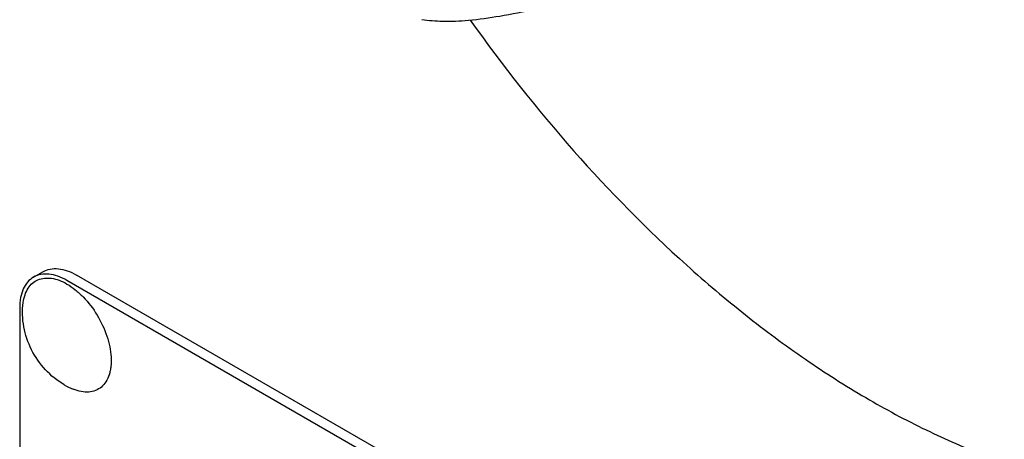
# Model space of a CAD drawing. Units: millimetres. Extents: x 0 to 2937, y -2 to 2077.
# Drawn here: x 2315 to 2389, y 1529 to 1560 of the extents above; entities that cross this region are included whole.
import ezdxf

# ---------------------------------------------------------------- set-up
doc = ezdxf.new("R2010")
doc.units = ezdxf.units.MM
doc.header["$LTSCALE"] = 161.538462
doc.layers.get('0').update_dxf_attribs({"linetype": 'CONTINUOUS'})

msp = doc.modelspace()

# ---------------------------------------------------------------- linework, layer by layer
at = {"color": 7, "linetype": 'Continuous'}
for p, q in [((2315.972, 1540.865), (2316.679, 1541.273)), ((2382.819, 1504.284), (2319.179, 1541.025)), ((2382.112, 1503.875), (2318.472, 1540.617)), ((2314.936, 1538.576), (2314.936, 1416.1))]:
    msp.add_line(p, q, dxfattribs=at)
msp.add_arc((2321.106, 1537.728), 5.672, 239.98361, 247.5093, dxfattribs=at)
for points, knots in [([(2345.008, 1560.138), (2345.519, 1560.059), (2346.683, 1559.966), (2348.638, 1560.06), (2350.954, 1560.385), (2352.613, 1560.71), (2353.493, 1560.896)], [0, 0, 0, 0, 0.181119, 0.40789, 0.684598, 1, 1, 1, 1]), ([(2348.619, 1560.091), (2351.03, 1556.695), (2356.101, 1550.269), (2363.188, 1543.057), (2369.126, 1538.03), (2373.591, 1534.719), (2378.096, 1531.84), (2382.606, 1529.417), (2387.086, 1527.467), (2391.505, 1526.007), (2395.827, 1525.048), (2400.021, 1524.599), (2404.055, 1524.667), (2407.896, 1525.252), (2411.512, 1526.354), (2413.76, 1527.431), (2414.826, 1528.046)], [0, 0, 0, 0, 0.156705, 0.307328, 0.379536, 0.449273, 0.51631, 0.580481, 0.641692, 0.699933, 0.75529, 0.807963, 0.85827, 0.906655, 0.953681, 1, 1, 1, 1]), ([(2318.472, 1540.617), (2318.253, 1540.744), (2317.816, 1540.951), (2317.145, 1541.113), (2316.516, 1541.097), (2316.137, 1540.96), (2315.972, 1540.865)], [0, 0, 0, 0, 0.289798, 0.549047, 0.782226, 1, 1, 1, 1]), ([(2316.679, 1541.273), (2316.844, 1541.368), (2317.223, 1541.506), (2317.852, 1541.522), (2318.523, 1541.36), (2318.96, 1541.152), (2319.179, 1541.025)], [0, 0, 0, 0, 0.217774, 0.450953, 0.710202, 1, 1, 1, 1]), ([(2315.972, 1540.865), (2315.807, 1540.769), (2315.498, 1540.51), (2315.17, 1539.973), (2314.975, 1539.311), (2314.936, 1538.829), (2314.936, 1538.576)], [0, 0, 0, 0, 0.217773, 0.450952, 0.710201, 1, 1, 1, 1]), ([(2315.199, 1538.96), (2315.225, 1539.159), (2315.308, 1539.534), (2315.541, 1540.036), (2315.874, 1540.429), (2316.299, 1540.694), (2316.794, 1540.816), (2317.337, 1540.797), (2317.911, 1540.641), (2318.284, 1540.46), (2318.472, 1540.352)], [0, 0, 0, 0, 0.136867, 0.260546, 0.374439, 0.484219, 0.596705, 0.717948, 0.851863, 1, 1, 1, 1]), ([(2318.472, 1540.352), (2318.688, 1540.227), (2319.114, 1539.931), (2319.918, 1539.192), (2320.78, 1538.052), (2321.39, 1536.755), (2321.682, 1535.684), (2321.787, 1534.922), (2321.779, 1534.318), (2321.711, 1533.874), (2321.609, 1533.483), (2321.416, 1533.049), (2321.067, 1532.634), (2320.616, 1532.361), (2320.09, 1532.245), (2319.513, 1532.287), (2319.13, 1532.407), (2318.936, 1532.487)], [0, 0, 0, 0, 0.066421, 0.137918, 0.2903, 0.44403, 0.517112, 0.58557, 0.648353, 0.677478, 0.705081, 0.756, 0.802651, 0.847578, 0.893848, 0.944118, 1, 1, 1, 1]), ([(2318.269, 1532.816), (2317.747, 1533.118), (2316.792, 1533.891), (2315.751, 1535.401), (2315.158, 1537.136), (2315.12, 1538.364), (2315.199, 1538.96)], [0, 0, 0, 0, 0.249602, 0.500399, 0.750767, 1, 1, 1, 1])]:
    msp.add_open_spline(points, degree=3, knots=knots, dxfattribs=at)

doc.saveas('drawing.dxf')
